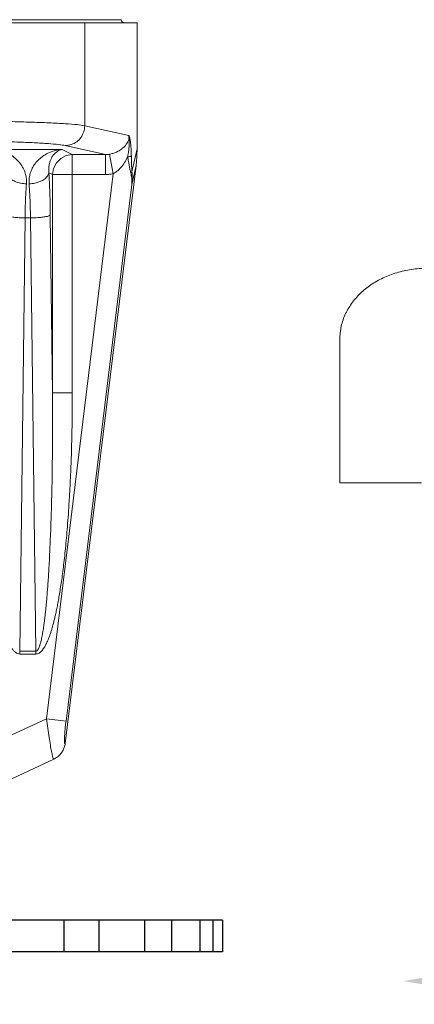
# Model space of a CAD drawing. Extents: x 37.2 to 54.9, y 13.3 to 23.7.
# Drawn here: x 41.6 to 42.2, y 17.7 to 19.3 of the extents above; entities that cross this region are included whole.
import ezdxf

# ---------------------------------------------------------------- set-up
doc = ezdxf.new("R2010")
doc.units = 0
doc.header["$MEASUREMENT"] = 0
doc.layers.get('0').update_dxf_attribs({"linetype": 'CONTINUOUS'})

msp = doc.modelspace()

# ---------------------------------------------------------------- linework, layer by layer
at = {"color": 7, "lineweight": 20}
for p, q in [((41.7843, 19.2689), (40.5336, 19.2689)), ((41.7593, 19.2739), (40.5586, 19.2739)), ((41.7021, 19.2689), (41.7021, 19.1073)), ((41.7843, 19.2689), (41.7843, 19.071)), ((41.7715, 19.0917), (41.7021, 19.1073)), ((41.6663, 19.0699), (41.5584, 19.0699)), ((41.6824, 19.0618), (41.6663, 19.0699)), ((41.6714, 19.0761), (41.7347, 19.0618)), ((41.7762, 19.0347), (41.7843, 19.071)), ((41.6641, 19.0558), (41.6573, 19.0489)), ((41.6728, 19.0603), (41.6641, 19.0558)), ((41.6824, 19.0618), (41.6728, 19.0603)), ((41.6824, 19.0618), (41.6824, 18.6875)), ((41.6824, 19.0618), (41.7347, 19.0618)), ((41.7347, 19.0618), (41.7347, 19.0306)), ((41.7409, 19.0624), (41.7467, 19.0317)), ((41.6528, 19.0402), (41.6513, 19.0306)), ((41.6573, 19.0489), (41.6528, 19.0402)), ((41.6712, 18.1364), (41.7827, 19.0446)), ((41.7761, 19.0151), (41.7827, 19.0446)), ((41.6416, 18.1752), (41.7467, 19.0317)), ((41.6513, 19.0306), (41.6456, 19.0334)), ((41.6513, 18.6875), (41.6513, 19.0306)), ((41.6513, 19.0306), (41.7347, 19.0306)), ((41.6725, 18.1714), (41.7761, 19.0151)), ((41.608, 18.9624), (41.5996, 18.2813)), ((41.608, 18.9624), (41.6167, 18.9624)), ((41.6251, 18.2813), (41.6167, 18.9624)), ((41.6513, 18.6875), (41.6478, 18.9667)), ((42.1031, 18.5461), (42.1031, 18.771)), ((41.6513, 18.6875), (41.6824, 18.6875)), ((42.2318, 18.5461), (42.1031, 18.5461)), ((41.5996, 18.2813), (41.5996, 18.2769)), ((41.5996, 18.2813), (41.6251, 18.2813)), ((41.5996, 18.2769), (41.6251, 18.2769)), ((41.6251, 18.2813), (41.6251, 18.2769)), ((41.6416, 18.1752), (41.3468, 18.0377)), ((41.6725, 18.1714), (41.6416, 18.1752)), ((41.6532, 18.1116), (41.3736, 17.9813))]:
    msp.add_line(p, q, dxfattribs=at)
for p, q in [((41.9189, 17.8587), (40.4003, 17.8587)), ((41.6691, 17.8587), (41.6691, 17.8087)), ((41.7242, 17.8587), (41.7242, 17.8087)), ((41.7959, 17.8587), (41.7959, 17.8087)), ((41.8384, 17.8587), (41.8384, 17.8087)), ((41.8831, 17.8587), (41.8831, 17.8087)), ((41.9033, 17.8587), (41.9033, 17.8087)), ((41.9189, 17.8587), (41.9189, 17.8087)), ((41.9189, 17.8087), (40.4003, 17.8087))]:
    msp.add_line(p, q)
msp.add_arc((41.7643, 19.2739), 0.005, 180, 270, dxfattribs=at)
for points in [[(41.4565, 19.115), (41.4981, 19.1149), (41.5394, 19.1145), (41.5789, 19.1138), (41.615, 19.1129), (41.6462, 19.1117), (41.6716, 19.1104), (41.6903, 19.1089), (41.7021, 19.1073)], [(41.6714, 19.0761), (41.6808, 19.0777), (41.6894, 19.0821), (41.6961, 19.089), (41.7005, 19.0977), (41.7021, 19.1073)], [(41.4565, 19.0838), (41.4929, 19.0837), (41.5291, 19.0833), (41.5636, 19.0826), (41.5952, 19.0816), (41.6225, 19.0805), (41.6447, 19.0791), (41.6611, 19.0776), (41.6714, 19.0761)], [(41.7409, 19.0624), (41.7463, 19.0637), (41.7519, 19.0658), (41.7572, 19.0687), (41.762, 19.0723), (41.7659, 19.0761), (41.7687, 19.0801), (41.7706, 19.084), (41.7715, 19.0879), (41.7715, 19.0917)], [(41.7695, 19.0584), (41.7704, 19.063), (41.771, 19.0671), (41.7714, 19.0708), (41.7717, 19.0741), (41.7719, 19.077), (41.772, 19.0795), (41.7721, 19.0818), (41.7721, 19.0839), (41.772, 19.0857), (41.772, 19.0874), (41.7719, 19.089), (41.7717, 19.0904), (41.7715, 19.0917)], [(41.7753, 19.0595), (41.7751, 19.0648), (41.7749, 19.0694), (41.7747, 19.0734), (41.7744, 19.0769), (41.7741, 19.08), (41.7737, 19.0826), (41.7734, 19.0848), (41.7731, 19.0867), (41.7727, 19.0882), (41.7724, 19.0894), (41.7721, 19.0904), (41.7718, 19.0911), (41.7715, 19.0917)], [(41.5584, 19.0699), (41.5702, 19.0679), (41.5806, 19.0641), (41.5893, 19.0588), (41.5964, 19.0526), (41.602, 19.0457), (41.6062, 19.0384), (41.6089, 19.0308), (41.6102, 19.0232), (41.6102, 19.0157)], [(41.6144, 19.0157), (41.6145, 19.0232), (41.6158, 19.0308), (41.6185, 19.0384), (41.6226, 19.0457), (41.6282, 19.0526), (41.6354, 19.0588), (41.6441, 19.0641), (41.6544, 19.0679), (41.6663, 19.0699)], [(41.6456, 19.0334), (41.6453, 19.0382), (41.6456, 19.0432), (41.6465, 19.0482), (41.648, 19.053), (41.6503, 19.0576), (41.6532, 19.0618), (41.6569, 19.0654), (41.6612, 19.0682), (41.6663, 19.0699)], [(41.7827, 19.0446), (41.7836, 19.0534), (41.7841, 19.0622), (41.7843, 19.071)], [(41.7347, 19.0618), (41.7379, 19.062), (41.7409, 19.0624)], [(41.7467, 19.0317), (41.7527, 19.0356), (41.7588, 19.0415), (41.7646, 19.0493), (41.7695, 19.0584)], [(41.7753, 19.0595), (41.7741, 19.0591), (41.7722, 19.0587), (41.7695, 19.0584)], [(41.7743, 19.033), (41.7731, 19.0384), (41.7719, 19.0445), (41.7708, 19.0511), (41.7695, 19.0584)], [(41.7762, 19.0347), (41.7759, 19.04), (41.7756, 19.046), (41.7754, 19.0524), (41.7753, 19.0595)], [(41.5791, 19.0334), (41.5812, 19.0282), (41.5858, 19.0234), (41.5926, 19.0196), (41.601, 19.0169), (41.6102, 19.0157)], [(41.6456, 19.0334), (41.6435, 19.0282), (41.6389, 19.0234), (41.632, 19.0196), (41.6236, 19.0169), (41.6144, 19.0157)], [(41.6478, 18.9667), (41.6474, 18.9901), (41.6466, 19.0126), (41.6456, 19.0334)], [(41.7347, 19.0306), (41.7408, 19.0309), (41.7467, 19.0317)], [(41.7762, 19.0347), (41.7757, 19.0341), (41.7751, 19.0336), (41.7743, 19.033)], [(41.7761, 19.0151), (41.7762, 19.0181), (41.7761, 19.0213), (41.7758, 19.0249), (41.7752, 19.0288), (41.7743, 19.033)], [(41.7761, 19.0151), (41.7763, 19.0184), (41.7765, 19.0219), (41.7765, 19.0258), (41.7764, 19.0301), (41.7762, 19.0347)], [(41.6102, 19.0157), (41.6092, 18.9991), (41.6084, 18.9811), (41.608, 18.9624)], [(41.6167, 18.9624), (41.6162, 18.9811), (41.6155, 18.9991), (41.6144, 19.0157)], [(41.5768, 18.9667), (41.579, 18.9654), (41.5837, 18.9643), (41.5905, 18.9633), (41.5988, 18.9627), (41.608, 18.9624)], [(41.6478, 18.9667), (41.6457, 18.9654), (41.641, 18.9643), (41.6342, 18.9633), (41.6258, 18.9627), (41.6167, 18.9624)], [(42.1031, 18.771), (42.1055, 18.792), (42.1124, 18.8119), (42.1232, 18.8297), (42.1374, 18.8455), (42.1543, 18.8586), (42.1739, 18.8692), (42.1955, 18.877), (42.2189, 18.8818), (42.2438, 18.8835)], [(41.6251, 18.2813), (41.6263, 18.2817), (41.6276, 18.2827), (41.6287, 18.2843), (41.6297, 18.2862), (41.6306, 18.2885), (41.6315, 18.2911), (41.6324, 18.2942), (41.6333, 18.2976), (41.6341, 18.3013), (41.6349, 18.3054), (41.6357, 18.3097), (41.6365, 18.3144), (41.6373, 18.3194), (41.638, 18.3248), (41.6388, 18.3307), (41.6396, 18.3371), (41.6403, 18.344), (41.6411, 18.3517), (41.6419, 18.3602), (41.6427, 18.3696), (41.6435, 18.3799), (41.6443, 18.391), (41.6451, 18.4031), (41.6459, 18.4161), (41.6466, 18.4301), (41.6473, 18.4453), (41.648, 18.4616), (41.6487, 18.4793), (41.6493, 18.4985), (41.6499, 18.5193), (41.6504, 18.542), (41.6508, 18.5668), (41.6511, 18.5936), (41.6513, 18.6225), (41.6514, 18.6537), (41.6513, 18.6875)], [(41.6251, 18.2769), (41.6276, 18.2773), (41.6301, 18.2784), (41.6323, 18.28), (41.6343, 18.2819), (41.6362, 18.2843), (41.6381, 18.2869), (41.6399, 18.29), (41.6417, 18.2935), (41.6434, 18.2973), (41.6451, 18.3014), (41.6468, 18.3058), (41.6484, 18.3105), (41.65, 18.3156), (41.6515, 18.321), (41.6531, 18.327), (41.6547, 18.3334), (41.6564, 18.3405), (41.658, 18.3483), (41.6597, 18.3569), (41.6614, 18.3663), (41.6631, 18.3767), (41.6649, 18.388), (41.6666, 18.4002), (41.6683, 18.4134), (41.67, 18.4275), (41.6716, 18.4428), (41.6732, 18.4593), (41.6747, 18.4772), (41.6762, 18.4966), (41.6775, 18.5176), (41.6788, 18.5406), (41.68, 18.5656), (41.681, 18.5927), (41.6817, 18.6219), (41.6822, 18.6533), (41.6824, 18.6875)], [(41.5725, 18.3233), (41.5747, 18.3156), (41.5769, 18.3086), (41.5792, 18.3022), (41.5816, 18.2964), (41.5842, 18.2912), (41.5868, 18.2866), (41.5897, 18.2827), (41.5928, 18.2796), (41.5962, 18.2776), (41.5996, 18.2769)], [(41.6532, 18.1116), (41.6525, 18.1126), (41.6513, 18.1165), (41.6497, 18.1236), (41.6479, 18.1336), (41.6458, 18.1459), (41.6437, 18.16), (41.6416, 18.1752)], [(41.6712, 18.1364), (41.6706, 18.1362), (41.6702, 18.1378), (41.67, 18.1413), (41.6702, 18.1469), (41.6707, 18.154), (41.6714, 18.1623), (41.6725, 18.1714)], [(41.6532, 18.1116), (41.6587, 18.1149), (41.6634, 18.1192), (41.6671, 18.1244), (41.6698, 18.1302), (41.6712, 18.1364)]]:
    msp.add_spline(points, degree=3, dxfattribs=at)
msp.add_solid([(42.4208, 17.7263), (42.4209, 17.7991), (42.2027, 17.7629)], dxfattribs=at)

doc.saveas('drawing.dxf')
